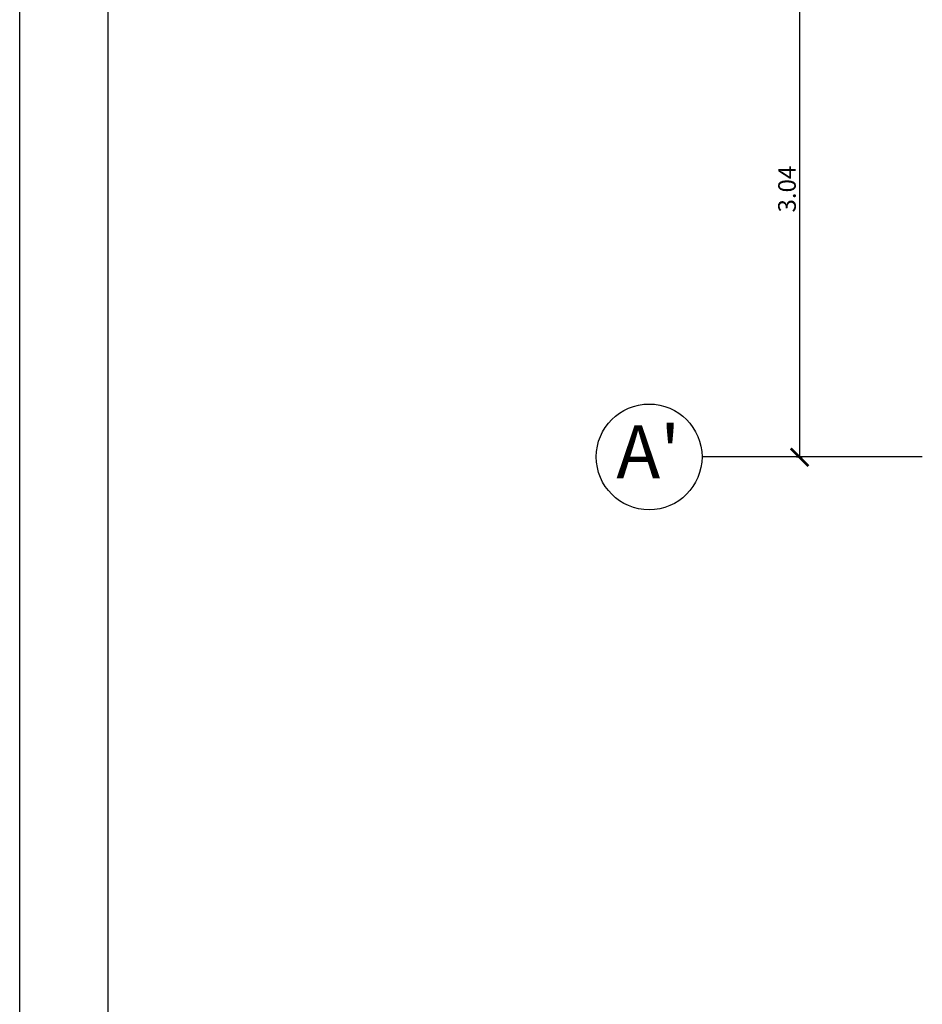
# Model space of a CAD drawing. Extents: x 713.6 to 768.7, y 21.6 to 66.6.
# Drawn here: x 713.6 to 718.7, y 36.6 to 42.2 of the extents above; entities that cross this region are included whole.
import ezdxf

# ---------------------------------------------------------------- set-up
doc = ezdxf.new("R2010")
doc.units = 0
doc.header["$LTSCALE"] = 0.08
doc.header["$MEASUREMENT"] = 0
doc.header["$PDMODE"] = 3
doc.layers.get('0').update_dxf_attribs({"linetype": 'CONTINUOUS'})
doc.layers.get('DEFPOINTS').update_dxf_attribs({"linetype": 'CONTINUOUS'})
for name, color, linetype in [('EJES', 14, 'CONTINUOUS'), ('ROTULO', 7, 'CONTINUOUS'), ('VISTAS', 6, 'CONTINUOUS')]:
    doc.layers.add(name, color=color, linetype=linetype)
doc.styles.add('ARIAL', font='ARIAL.TTF')
doc.styles.get("Standard").update_dxf_attribs({"font": 'ARIAL.TTF'})
doc.dimstyles.new('Santos 50', dxfattribs={"dimtxt": 0.1, "dimasz": 0.1, "dimexe": 0.018, "dimexo": 0.00625, "dimgap": 0.02, "dimtad": 1, "dimzin": 4, "dimdsep": 46, "dimtxsty": 'ARIAL', "dimblk": 'ARCHTICK', "dimcen": 0.009, "dimclrd": 256, "dimclre": 256, "dimclrt": 256, "dimadec": 0, "dimazin": 1, "dimtfac": 1, "dimtofl": 0, "dimtmove": 0, "dimatfit": 3, "dimldrblk": 'ARCHTICK', "dimfxl": 0, "dimtolj": 1, "dimtzin": 0, "dimlwd": -1, "dimlwe": -1, "dimarcsym": 0})

# ---------------------------------------------------------------- blocks, each defined once
blk = doc.blocks.new('_ARCHTICK')
at = {"color": 0, "linetype": 'ByBlock', "ltscale": 0.05, "const_width": 0.15}
blk.add_lwpolyline([(-0.5, -0.5), (0.5, 0.5)], dxfattribs=at)
blk = doc.blocks.new('*D108')
at = {"layer": 'DEFPOINTS', "color": 0}
for p in [(718.0312, 42.7757), (718.0312, 39.7324), (718.0535, 39.7324)]:
    blk.add_point(p, dxfattribs=at)
at = {"layer": 'VISTAS'}
for p, q in [((718.0249, 42.7757), (718.0132, 42.7757)), ((718.0312, 42.7757), (718.0312, 39.7324)), ((718.0472, 39.7324), (718.0132, 39.7324))]:
    blk.add_line(p, q, dxfattribs=at)
at = {"layer": 'VISTAS', "xscale": 0.1, "yscale": 0.1, "zscale": 0.1}
for p, rotation in [((718.0312, 42.7757), 90), ((718.0312, 39.7324), 270)]:
    blk.add_blockref('_ARCHTICK', p, dxfattribs=dict(at, rotation=rotation))
at = {"layer": 'VISTAS', "insert": (717.9601, 41.254), "char_height": 0.1, "attachment_point": 5, "rotation": 90, "style": 'ARIAL'}
blk.add_mtext('\\A1;3.04', dxfattribs=at)

msp = doc.modelspace()

# ---------------------------------------------------------------- linework, layer by layer
at = {"layer": 'EJES', "linetype": 'Continuous'}
msp.add_line((718.7279, 39.7342), (717.4779, 39.7342), dxfattribs=at)
msp.add_circle((717.1779, 39.7342), 0.3, dxfattribs=at)
at = {"layer": 'ROTULO', "color": 5}
msp.add_line((713.606, 21.602), (713.606, 66.602), dxfattribs=at)
at = {"layer": 'ROTULO', "color": 1}
msp.add_line((714.106, 66.102), (714.106, 22.102), dxfattribs=at)

# ---------------------------------------------------------------- texts
at = {"layer": 'VISTAS', "linetype": 'Continuous'}
msp.add_text("A'", height=0.3, dxfattribs=at).set_placement((716.9918, 39.6132))

# ---------------------------------------------------------------- dimensions: what is measured, and where the dimension line sits
at = {"layer": 'VISTAS'}
dim = msp.add_linear_dim(base=(718.0312, 39.7324), p1=(718.0312, 42.7757), p2=(718.0535, 39.7324), angle=90, dimstyle='Santos 50', override={"dimtmove": 1}, dxfattribs=at)
dim.commit()
dim.dimension.update_dxf_attribs({"geometry": '*D108', "text_midpoint": (717.9601, 41.254)})

doc.saveas('drawing.dxf')
